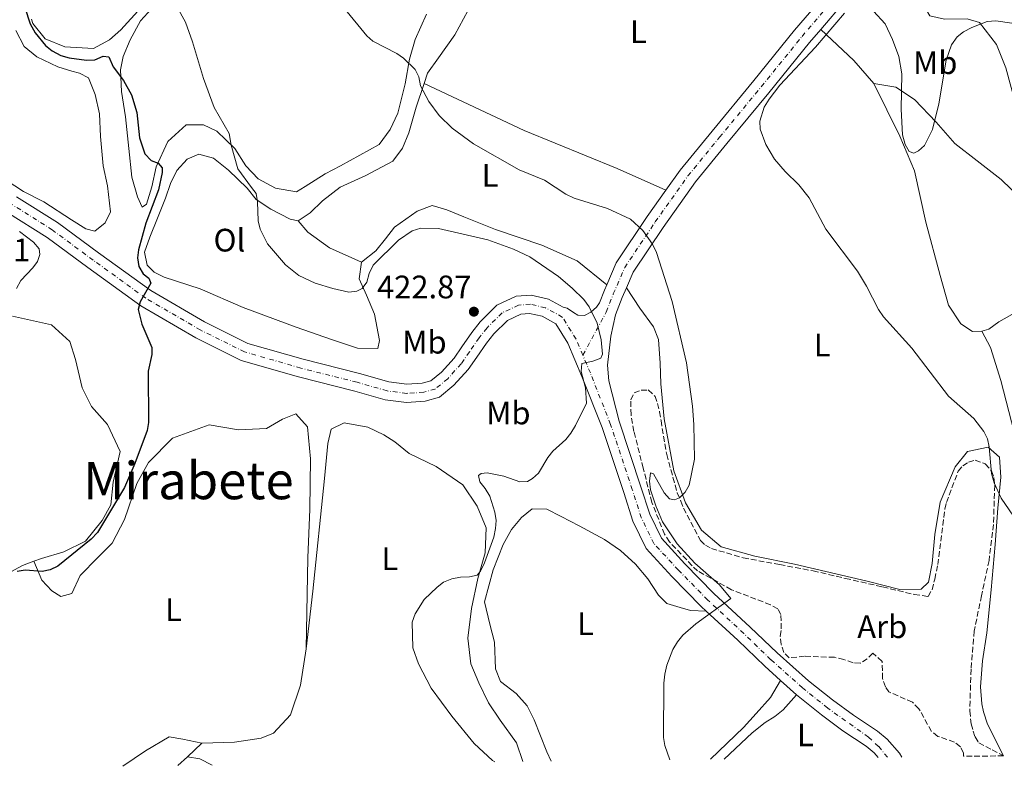
# Model space of a CAD drawing. Units: metres. Extents: x 580347 to 583794, y 4712688 to 4715057.
# Drawn here: x 582827 to 583131, y 4712733 to 4712963 of the extents above; entities that cross this region are included whole.
import ezdxf
from ezdxf.enums import TextEntityAlignment as Align

# ---------------------------------------------------------------- set-up
doc = ezdxf.new("R2010")
doc.units = ezdxf.units.M
doc.header["$MEASUREMENT"] = 0
doc.linetypes.add('DGN Style 3', pattern=[2.435890702152634, 1.739921930109024, -0.6959687720436097])
doc.linetypes.add('DGN Style 4', pattern=[2.7856150101045474, 1.391937544087219, -0.6959687720436097, 0.001739921930109024, -0.6959687720436097])
for name, color, linetype, lineweight in [('Cota de punto acotado terreno', 7, 'Continuous', 0), ('Curva de nivel directora', 30, 'Continuous', 30), ('Curva de nivel intermedia', 30, 'Continuous', 0), ('Eje pista sin pavimentar', 7, 'DGN Style 4', 0), ('Estanque', 4, 'Continuous', 0), ('Etiqueta de uso rústico', 92, 'Continuous', 0), ('Etiqueta de zona arbolada', 92, 'Continuous', 0), ('Línea de cambio de uso (parcela vista)', 92, 'Continuous', 0), ('Línea de pista sin pavimentar', 7, 'Continuous', 0), ('Punto acotado terreno (símbolo)', 7, 'Continuous', 0), ('Texto de Área (paraje) menor', 7, 'Continuous', 0), ('Zona arbolada', 92, 'DGN Style 3', 0)]:
    doc.layers.add(name, color=color, linetype=linetype, lineweight=lineweight)
doc.styles.add('Style-Arial', font='arial.ttf')

# ---------------------------------------------------------------- blocks, each defined once
blk = doc.blocks.new('5PATER')
at = {"layer": 'Estanque', "linetype": 'Continuous', "lineweight": 0}
h = blk.add_hatch(color=51, dxfattribs=at)
edge = h.paths.add_edge_path()
edge.add_ellipse((0, 0), major_axis=(-0.1095731443231308, -0.1110710700762829), ratio=0.9994222409660317, start_angle=0, end_angle=360)

msp = doc.modelspace()

# ---------------------------------------------------------------- linework, layer by layer
at = {"layer": 'Curva de nivel directora', "color": 30, "linetype": 'Continuous', "lineweight": 30, "elevation": 425, "flags": 128}
msp.add_lwpolyline([(582828.6000000002, 4712966.810000001), (582830.240000001, 4712961.760000002), (582831.7499999997, 4712959.020000001), (582834.9599999995, 4712955.050000002), (582837.009999999, 4712953.390000001), (582839.650000001, 4712952.020000001), (582842.2500000005, 4712951.29), (582847.6399999995, 4712950.520000001), (582850.1799999987, 4712950.660000003), (582852.7000000001, 4712951.760000002), (582854.5199999994, 4712951.609999999), (582855.789999999, 4712948.490000002), (582859.0700000002, 4712944.300000003), (582861.4999999999, 4712939.820000002), (582863.1299999993, 4712934.430000001), (582863.9199999983, 4712926.630000001), (582865.6399999994, 4712921.720000001), (582867.5399999993, 4712919.65), (582869.7499999999, 4712918.75), (582870.919999999, 4712917.320000002), (582870.8999999989, 4712915.869999999), (582869.8199999993, 4712910.529999999), (582865.959999999, 4712900.350000001), (582863.5999999987, 4712892.100000001), (582863.2900000003, 4712889.619999999), (582863.7499999985, 4712886.920000001), (582865.0699999996, 4712884.720000002), (582866.86, 4712883.4), (582867.440000001, 4712881.770000001), (582864.190000001, 4712876.08), (582863.5499999997, 4712873.65), (582864.6499999992, 4712869.130000001), (582867.7899999997, 4712862.020000001), (582867.7899999997, 4712859.84), (582866.6099999995, 4712854.730000002), (582866.7500000005, 4712838.830000001), (582866.3099999999, 4712836.37), (582862.5300000003, 4712826.260000001), (582859.3299999996, 4712818.779999999), (582851.0399999992, 4712804.980000001), (582849.0599999989, 4712802.910000003), (582838.7799999992, 4712794.580000001), (582836.4399999991, 4712793.440000001), (582833.9800000003, 4712792.970000002), (582828.6699999997, 4712793.380000001), (582826.2099999986, 4712792.970000002)], dxfattribs=at)
at = {"layer": 'Curva de nivel intermedia', "color": 30, "linetype": 'Continuous', "lineweight": 0, "flags": 128}
for points, elevation in [([(582973.5200000005, 4712734.260000001), (582972.87, 4712734.699999998), (582967.2400000019, 4712739.909999998), (582960.2800000014, 4712748.4), (582953.9, 4712756.99), (582950.0599999999, 4712764.5), (582948.2400000006, 4712769.369999998), (582948.0800000018, 4712777.319999998), (582948.9400000002, 4712779.920000001), (582951.79, 4712784.330000001), (582955.7700000008, 4712788.15), (582957.7699999991, 4712789.639999999), (582960.3100000005, 4712790.73), (582962.9300000002, 4712791.239999999), (582965.7100000007, 4712791.249999999), (582968.1300000014, 4712791.850000001), (582969.1700000007, 4712793.05), (582970.3900000012, 4712795.609999999), (582973.2300000021, 4712803.569999998), (582973.810000001, 4712806.170000001), (582973.9500000018, 4712808.679999999), (582973.5800000008, 4712811.210000001), (582972.0000000005, 4712816.140000001), (582970.6200000015, 4712818.509999999), (582968.9400000006, 4712820.609999999), (582968.4900000013, 4712822.560000001), (582969.3000000004, 4712823.17), (582971.1600000003, 4712823.380000002), (582976.3300000001, 4712822.34), (582981.2499999997, 4712820.539999999), (582983.6100000001, 4712820.63), (582985.1800000013, 4712821.570000002), (582987.0400000011, 4712823.25), (582989.8700000008, 4712828.119999998), (582991.430000001, 4712830.069999999), (582995.4400000009, 4712833.59), (582996.980000001, 4712835.55), (582998.4900000019, 4712837.92), (583001.8899999993, 4712844.84), (583001.4900000015, 4712849.54), (583000.2000000018, 4712854.58), (583000.4100000019, 4712857.07), (583003.7699999991, 4712857.779999998), (583006.2500000002, 4712858.74), (583006.770000001, 4712859.890000001), (583006.3200000017, 4712864.33), (583005.1000000013, 4712869.520000001), (583002.6900000018, 4712874.489999999), (583000.9900000008, 4712876.76), (582997.3699999999, 4712880.32), (582993.1699999999, 4712883.83), (582984.3800000012, 4712889.920000001), (582979.2900000017, 4712892.319999999), (582971.3700000002, 4712895.16), (582956.2200000001, 4712898.649999999), (582950.7599999995, 4712898.74), (582948.0199999993, 4712897.929999999), (582943.8399999995, 4712895.109999998), (582936.030000002, 4712887.31), (582934.8000000004, 4712884.84), (582934.0600000005, 4712882.109999998), (582932.6900000004, 4712880.180000001), (582931.0300000019, 4712879.33), (582928.5399999997, 4712879.04), (582923.5599999997, 4712880.140000001), (582918.1200000015, 4712881.809999999), (582913.1200000015, 4712884.149999999), (582909.030000001, 4712887.48), (582903.3899999994, 4712893.949999998), (582901.180000001, 4712898.42), (582900.5300000006, 4712901.060000001), (582900.3600000007, 4712906.84), (582899.9000000003, 4712909.460000001), (582898.5500000003, 4712911.34), (582894.3400000014, 4712917.039999999), (582892.2200000002, 4712924.38), (582891.5700000019, 4712927.9), (582887.000000001, 4712935.999999999), (582883.6700000007, 4712944.850000001), (582880.3100000012, 4712956.189999999), (582878.1900000023, 4712962.230000001), (582875.500000001, 4712967.119999999)], 420.0000000000001), ([(583027.5100000012, 4712734.899999999), (583026.0400000005, 4712739.289999999), (583025.550000001, 4712741.739999999), (583025.6500000015, 4712758.57), (583025.9700000011, 4712761.34), (583026.6100000005, 4712764.029999998), (583028.4500000001, 4712768.890000001), (583029.8700000016, 4712771.279999999), (583031.5400000013, 4712773.310000001), (583035.54, 4712776.779999998), (583046.4000000008, 4712784.579999999), (583042.8800000004, 4712788.79), (583035.2899999997, 4712795.470000001), (583029.8499999993, 4712801.460000001), (583025.2900000017, 4712808.260000001), (583023.2100000008, 4712813.220000001), (583021.5900000002, 4712818.140000001), (583021.2800000019, 4712820.82), (583021.5600000012, 4712823.319999998), (583022.4700000009, 4712823.06), (583025.7800000012, 4712817.21), (583027.4199999997, 4712815.33), (583028.990000001, 4712815.04), (583030.4800000018, 4712815.65), (583032.3100000002, 4712817.349999999), (583033.4800000014, 4712819.57), (583035.1500000011, 4712827.57), (583035.0000000013, 4712838.23), (583034.5300000019, 4712843.9), (583032.67, 4712857.220000001), (583028.2700000012, 4712876.160000001), (583023.4500000001, 4712891.289999999), (583022.2300000017, 4712893.850000001), (583019.25, 4712898.029999999), (583015.3899999999, 4712901.55), (583008.32, 4712904.779999998), (582998.0500000016, 4712908.019999999), (582995.49, 4712909.239999999), (582988.8899999995, 4712913.569999998), (582981.0300000006, 4712916.720000001), (582966.9400000002, 4712924.710000001), (582960.390000001, 4712929.57), (582956.3499999997, 4712933.489999998), (582953.1600000003, 4712937.800000001), (582950.6700000003, 4712942.609999998), (582950.1300000015, 4712945.38), (582948.9600000003, 4712947.630000001), (582945.4100000008, 4712951.199999998), (582943.3400000011, 4712952.600000001), (582935.9300000013, 4712956.41), (582934.0700000017, 4712958.08), (582927.0599999999, 4712966.529999999)], 415), ([(583081.4400000017, 4712964.989999999), (583072.5099999999, 4712954.509999998), (583061.4900000005, 4712942.84), (583058.16, 4712938.569999999), (583056.610000001, 4712936.090000001), (583055.3000000012, 4712931.789999999), (583055.4000000019, 4712929.32), (583057.1900000023, 4712924.579999999), (583059.8200000008, 4712920.06), (583063.14, 4712916.230000001), (583067.2900000007, 4712912.149999999), (583070.5300000019, 4712908.090000001), (583075.6200000013, 4712898.499999999), (583085.4500000017, 4712885.54), (583088.2400000012, 4712880.859999999), (583091.8900000012, 4712873.659999999), (583093.4300000012, 4712871.46), (583102.1999999998, 4712861.789999999), (583113.5099999999, 4712846.939999998), (583121.3399999996, 4712840.060000001), (583124.3799999995, 4712836.079999999), (583125.5100000005, 4712833.829999999), (583126.0400000003, 4712831.390000001), (583126.8099999991, 4712823.100000001), (583127.5800000003, 4712820.310000001), (583129.7900000009, 4712815.519999998), (583136.0499999993, 4712806.449999998)], 410.0000000000001), ([(583137.9600000004, 4712961.189999999), (583128.0800000011, 4712962.710000002), (583125.4700000003, 4712962.42), (583120.6800000003, 4712960.609999998), (583118.120000001, 4712959.300000001), (583116.1800000009, 4712957.720000001), (583114.4400000019, 4712955.289999999), (583112.7499999999, 4712950.539999999), (583110.5500000004, 4712937.069999999), (583108.6000000014, 4712929.17), (583106.0900000012, 4712924.269999999), (583104.2000000003, 4712922.63), (583102.8500000002, 4712921.929999999), (583101.3400000016, 4712922.369999998), (583100.0899999999, 4712924.519999999), (583099.3299999998, 4712927.519999999), (583098.9200000009, 4712935.489999999), (583099.1100000008, 4712946.29), (583098.1699999998, 4712951.679999999), (583096.2699999999, 4712956.909999999), (583093.9299999997, 4712961.720000002), (583090.3300000011, 4712965.619999999)], 410.0000000000001), ([(582826.9500000007, 4712897.769999999), (582831.3099999992, 4712894.440000001), (582832.9800000011, 4712892.429999999), (582833.2000000002, 4712890.609999999), (582832.5099999995, 4712888.51), (582831.0299999999, 4712886.499999999), (582827.3200000017, 4712882.59), (582826.0499999999, 4712880.159999999)], 430)]:
    msp.add_lwpolyline(points, dxfattribs=dict(at, elevation=elevation))
at = {"layer": 'Eje pista sin pavimentar', "color": 7, "linetype": 'DGN Style 4', "lineweight": 0}
for points in [[(583000.7199999981, 4712859.62, 420.5299999999989), (583007.9299999988, 4712872.859999999, 420.550000000003), (583010.1099999981, 4712878.480000001, 419.4900000000052), (583013.6199999996, 4712886.630000001, 418.1900000000023), (583023.0499999998, 4712900.689999999, 416.2200000000013), (583033.1200000015, 4712914.86, 413.4199999999984), (583042.8700000015, 4712926.77, 412.2899999999936), (583055.7699999984, 4712942.369999999, 412.479999999996), (583068.329999998, 4712957.87, 412.7599999999949), (583079.4099999999, 4712970.810000001, 412.5800000000019)], [(583000.7199999981, 4712859.62, 420.5299999999989), (582998.6099999981, 4712864.600000001, 421.3899999999995), (582994.3799999993, 4712871.350000001, 422.4400000000024), (582989.1499999989, 4712874.25, 423.199999999997), (582984.5199999998, 4712875.32, 423.8600000000006), (582980.8699999999, 4712875.060000001, 423.9499999999971), (582975.8200000004, 4712872.670000002, 424.050000000003), (582971.149999999, 4712868.040000003, 424.1399999999995), (582968.7199999993, 4712864.940000001, 424.3300000000018), (582965.7100000007, 4712860.61, 424.050000000003), (582963.1900000017, 4712856.990000002, 423.6699999999983), (582959.0199999987, 4712852.36, 423.1100000000006), (582955.1700000018, 4712849.180000001, 422.8300000000018), (582951.6200000001, 4712848.200000001, 422.7400000000052), (582946.3899999998, 4712847.840000001, 422.7400000000052), (582940.329999998, 4712848.600000001, 422.7400000000052), (582931.0599999987, 4712851.27, 422.7400000000052), (582913.6999999981, 4712855.630000001, 423.1100000000006), (582896.3599999998, 4712860.640000002, 423.8600000000006), (582882.6999999983, 4712867.390000002, 424.5099999999948), (582865.8899999998, 4712877.190000001, 426.0099999999948), (582849.6900000013, 4712888.880000001, 428.2500000000001), (582837.0599999982, 4712898.220000002, 429.9400000000023), (582824.5700000002, 4712906.100000001, 430.6799999999931)], [(583094.6700000018, 4712735.690000001, 416.7599999999947), (583091.9600000004, 4712739.01, 416.8300000000017), (583088.7799999998, 4712741.910000001, 416.7700000000041), (583076.2399999984, 4712750.840000001, 416.6600000000036), (583068.4699999987, 4712757.100000001, 416.3800000000048), (583058.7199999989, 4712765.760000001, 416.4700000000012), (583050.4100000006, 4712773.78, 416.7500000000001), (583039.199999999, 4712784.189999999, 417.3099999999977), (583030.1700000011, 4712793.37, 417.5000000000001), (583022.6200000007, 4712801.580000003, 417.5899999999966), (583018.7299999992, 4712809.540000001, 418.0599999999978), (583015.9699999989, 4712818.170000001, 418.3399999999966), (583009.2699999999, 4712838.290000002, 420.1199999999953), (583003.0399999983, 4712854.130000001, 420.5899999999965), (583000.7199999981, 4712859.62, 420.5299999999989)]]:
    msp.add_polyline3d(points, dxfattribs=at)
at = {"layer": 'Línea de cambio de uso (parcela vista)', "color": 92, "linetype": 'Continuous', "lineweight": 0, "extrusion": (0.517101737785911, 0.4360008382886393, 0.7365521446512765), "elevation": 2356667.110276853, "flags": 128}
msp.add_lwpolyline([(3227240.276285833, -2565710.419484704), (3227249.690405622, -2565710.256854414), (3227263.605186606, -2565707.965245779)], dxfattribs=at)
at = {"layer": 'Línea de cambio de uso (parcela vista)', "color": 92, "linetype": 'Continuous', "lineweight": 0, "extrusion": (0.06498648746753004, 0.06203925448436489, 0.9959557657595325), "elevation": 330675.4320831668, "flags": 128}
msp.add_lwpolyline([(3006321.695165112, -3660916.633313585), (3006321.695165112, -3660922.754971858)], dxfattribs=at)
at = {"layer": 'Línea de cambio de uso (parcela vista)', "color": 92, "linetype": 'Continuous', "lineweight": 0, "extrusion": (-0.04166535695525576, -0.03743051739820987, 0.9984302451333761), "elevation": -200263.3785617783, "flags": 128}
msp.add_lwpolyline([(-3116272.779578833, 3577476.223989197), (-3116272.779578833, 3577480.330447525)], dxfattribs=at)
at = {"layer": 'Línea de cambio de uso (parcela vista)', "color": 92, "linetype": 'Continuous', "lineweight": 0, "extrusion": (0.2024172038409497, 0.2216103416229766, 0.9538952416670077), "elevation": 1162779.461133306, "flags": 128}
msp.add_lwpolyline([(2747942.745099445, -3694100.914525447), (2747939.5144639, -3694103.113501111), (2747935.395525763, -3694104.246306756)], dxfattribs=at)
at = {"layer": 'Línea de cambio de uso (parcela vista)', "color": 92, "linetype": 'Continuous', "lineweight": 0}
for points in [[(583097.2699999996, 4712986.800000001, 413.0099999999948), (583101.3600000005, 4712979.32, 412.6900000000023), (583104.6200000001, 4712971.680000001, 412.4700000000012), (583106.3600000005, 4712966.480000001, 412.4700000000012), (583107.7300000004, 4712964.189999999, 412.3600000000006), (583112.2699999996, 4712963.140000001, 411.9199999999983), (583119.2599999999, 4712963.32, 411.8099999999977), (583123.0800000001, 4712962.109999999, 411.3699999999953), (583128.3499999996, 4712955.4, 411.2599999999948), (583131.1600000003, 4712948.189999999, 410.929999999993), (583135.5099999999, 4712932.279999999, 410.820000000007), (583138.0499999998, 4712924.480000001, 410.1600000000035), (583140.3200000003, 4712915.65, 410.1600000000035), (583142.54, 4712908.710000001, 409.9400000000023), (583144.1500000004, 4712902.779999999, 409.5), (583143.7400000002, 4712901.75, 409.7200000000012), (583138.8499999996, 4712904.980000001, 409.7200000000012), (583129.7300000004, 4712913.77, 410.4900000000052), (583122.2999999998, 4712919.550000001, 410.4900000000052), (583115.4500000002, 4712924.91, 410.929999999993), (583109.75, 4712931.460000001, 411.1499999999942), (583103.0099999999, 4712938.42, 411.4799999999959), (583097.2300000004, 4712942.199999999, 411.4799999999959), (583090.5, 4712943.34, 411.0399999999936)], [(582951.7300000004, 4712943.390000001, 416.5399999999936), (582952.7800000003, 4712946.49, 416.5399999999936), (582956.1500000004, 4712951.230000001, 416.320000000007), (582961.2100000001, 4712958.350000001, 416.2100000000065), (582965.25, 4712965.74, 415.8800000000047), (582969.1600000003, 4712971.949999999, 415.3300000000018), (582974.2800000003, 4712977.029999999, 415)], [(582864.4600000001, 4712966.789999999, 422.2599999999948), (582858.2300000004, 4712959.939999999, 423.6900000000023), (582854.6699999999, 4712956.789999999, 424.679999999993), (582849.79, 4712954.189999999, 426), (582840.8899999997, 4712954.689999999, 426.2200000000012), (582834.8600000005, 4712957.16, 426.7700000000041), (582831.0999999996, 4712961.859999999, 427.320000000007), (582830.6799999997, 4712963.189999999, 427.2599999999948)], [(582952.4600000001, 4712964.680000001, 415.6600000000035), (582949.0199999996, 4712956.880000001, 415.9900000000052), (582947.2800000003, 4712950.859999999, 415.9900000000052), (582945.8799999999, 4712943.25, 416.320000000007), (582943.6299999999, 4712934.17, 416.6499999999942), (582941.2800000003, 4712929.16, 416.6499999999942), (582937.9100000003, 4712924.560000001, 417.1999999999971), (582925.9900000002, 4712917.99, 418.0800000000018), (582921.25, 4712915.539999999, 419.070000000007), (582915.0899999999, 4712911.600000001, 420.7200000000012), (582912.3700000001, 4712909.930000001, 420.7200000000012), (582905.9299999997, 4712911.07, 420.8300000000018), (582900.6100000005, 4712913.99, 420.8300000000018), (582896.7300000004, 4712917.970000001, 421.1600000000035), (582893.3899999997, 4712923.27, 421.3800000000047), (582887.8600000005, 4712928.66, 422.4799999999959), (582883.7400000002, 4712930.600000001, 423.0299999999989), (582878.3499999996, 4712930.600000001, 424.570000000007), (582872.6500000004, 4712925.51, 426), (582869.0700000003, 4712917.699999999, 426.6600000000035), (582867.7699999996, 4712911.550000001, 427.2100000000065), (582866.1600000003, 4712906.119999999, 427.320000000007), (582864.7300000004, 4712905.210000001, 427.8699999999953), (582863.3399999999, 4712908.380000001, 427.9799999999959), (582861.5800000001, 4712914.449999999, 427.9799999999959), (582860.6299999999, 4712923.310000001, 427.9799999999959), (582859.6500000004, 4712933.039999999, 427.6499999999942), (582858.4299999997, 4712940.869999999, 427.320000000007), (582858.1100000005, 4712947.560000001, 426.5500000000029), (582858.8799999999, 4712951.66, 425.2299999999959), (582861.0800000001, 4712956.810000001, 424.2400000000052), (582864.2699999996, 4712962.710000001, 423.4700000000012), (582868.8099999996, 4712967.630000001, 422.5899999999965)], [(582825.7699999996, 4712959.689999999, 429.4100000000035), (582828.3700000001, 4712954.800000001, 429.5200000000041), (582832.2400000002, 4712951.550000001, 429.8500000000058), (582838.7199999997, 4712948.52, 429.8500000000058), (582843.1200000001, 4712947.17, 430.070000000007), (582845.4699999997, 4712946.51, 430.070000000007), (582848.2699999996, 4712945.119999999, 430.070000000007), (582850.2999999998, 4712939.930000001, 429.9600000000065), (582851.6200000001, 4712934, 429.9600000000065), (582851.9400000004, 4712927.02, 430.179999999993), (582852.75, 4712918.01, 430.5099999999948), (582854.0800000001, 4712911.779999999, 430.3999999999942), (582855.0099999999, 4712903.800000001, 430.3999999999942), (582853.3499999996, 4712900.41, 430.3999999999942), (582850.2100000001, 4712897.850000001, 430.3999999999942)], [(582912.8799999999, 4712901.060000001, 421.2700000000041), (582916.6100000005, 4712903.480000001, 420.6100000000006), (582920.4400000004, 4712907.220000001, 420.1699999999983), (582925.8700000001, 4712911.439999999, 419.8399999999965), (582933.79, 4712914.99, 419.5099999999948), (582942.1200000001, 4712919.42, 418.8500000000058), (582945.0700000003, 4712923.430000001, 417.8600000000006), (582946.9900000002, 4712928.140000001, 416.9799999999959), (582949.2599999999, 4712936.060000001, 416.5399999999936), (582951.7300000004, 4712943.390000001, 416.5399999999936)], [(582951.7300000004, 4712943.390000001, 416.5399999999936), (582982.6399999997, 4712928.91, 415), (583011.3399999999, 4712917.119999999, 415.1100000000006), (583026.3499999996, 4712910.480000001, 414.6300000000047)], [(583123.8099999996, 4712867, 410.2700000000041), (583120.9000000004, 4712866.92, 410.3800000000047), (583117.3399999999, 4712869.300000001, 410.929999999993), (583113.5499999998, 4712875.029999999, 410.929999999993), (583110.9800000004, 4712884.140000001, 410.929999999993), (583106.4699999997, 4712900.630000001, 410.929999999993), (583103, 4712916.42, 410.820000000007), (583098.5, 4712927.09, 410.7100000000065), (583090.5, 4712943.34, 411.0399999999936)], [(582932.4299999997, 4712888.310000001, 420.1699999999983), (582931.6900000004, 4712883.189999999, 420.9400000000023), (582934, 4712878.16, 421.6000000000058), (582936.4800000004, 4712872.25, 422.2599999999948), (582938, 4712864.140000001, 422.5899999999965), (582937.4800000004, 4712861.65, 422.6999999999971), (582931.2199999997, 4712861.779999999, 422.6999999999971), (582923.1399999997, 4712864.480000001, 422.6999999999971), (582912.2699999996, 4712868.279999999, 422.6999999999971), (582895.9500000002, 4712874.27, 423.8000000000029), (582882.7000000002, 4712880.039999999, 425.1199999999953), (582871.54, 4712883.689999999, 426), (582868.4400000004, 4712885.210000001, 426.1100000000006), (582866.3499999996, 4712887.34, 426.3300000000018), (582865.5199999996, 4712891.4, 426.3300000000018), (582867.1500000004, 4712895.949999999, 426.4400000000023), (582869.4699999997, 4712901.84, 426.3300000000018), (582871.9400000004, 4712908.02, 425.8899999999995), (582873.5700000003, 4712912.57, 425.5599999999977), (582875.5, 4712916.550000001, 424.8999999999942), (582878.6200000001, 4712919.980000001, 424.3500000000058), (582882.2199999997, 4712921.529999999, 423.3600000000006), (582886.7599999999, 4712920.34, 422.9199999999983), (582891.3700000001, 4712916.67, 422.1499999999942), (582897.1900000004, 4712911.140000001, 421.820000000007), (582899.9000000004, 4712907.57, 421.3800000000047), (582904.4900000002, 4712904.630000001, 421.4900000000052), (582910.4000000004, 4712901.58, 421.2700000000041), (582912.8799999999, 4712901.060000001, 421.2700000000041)], [(582850.2100000001, 4712897.850000001, 430.3999999999942), (582847.4299999997, 4712898.51, 430.5099999999948), (582842.9900000002, 4712901.310000001, 430.5099999999948), (582834.4000000004, 4712906.91, 430.6199999999953), (582828.2000000002, 4712910.100000001, 430.8399999999965), (582820.0599999996, 4712915.279999999, 431.3899999999995)], [(583008.0800000001, 4712881.289999999, 419.2299999999959), (582998.9600000001, 4712888.699999999, 418.7400000000052), (582988.0599999996, 4712893.52, 418.7400000000052), (582973.8099999996, 4712898.4, 418.6300000000047), (582963.9600000001, 4712902.220000001, 419.070000000007), (582958.8099999996, 4712904.42, 419.070000000007), (582954.2599999999, 4712905.76, 418.7400000000052), (582949.6500000004, 4712904.039999999, 419.070000000007), (582942.6399999997, 4712899.050000001, 419.3999999999942), (582939.8200000003, 4712895.49, 419.7299999999959), (582936.8600000005, 4712891.77, 420.1699999999983), (582932.4299999997, 4712888.310000001, 420.1699999999983)], [(582912.8799999999, 4712901.060000001, 421.2700000000041), (582915.8899999997, 4712897.49, 421.1600000000035), (582922.5599999996, 4712892.710000001, 420.9400000000023), (582932.4299999997, 4712888.310000001, 420.1699999999983)], [(583200.29, 4712839.560000001, 407.7400000000052), (583189.1399999997, 4712853.699999999, 407.9600000000065), (583179.4400000004, 4712868.16, 408.6199999999953), (583171.7599999999, 4712877.720000001, 408.8399999999965), (583165.7999999998, 4712882.66, 408.5099999999948), (583164.4699999997, 4712883.350000001, 408.5099999999948), (583157.9699999997, 4712881.439999999, 408.5099999999948), (583146.4199999999, 4712877.199999999, 409.1699999999983), (583134.7300000004, 4712873.109999999, 409.5), (583128.9800000004, 4712869.9, 409.8300000000018), (583125.9800000004, 4712867.630000001, 410.2700000000041), (583123.8099999996, 4712867, 410.2700000000041)], [(583130.5, 4712736.119999999, 414.4400000000023), (583125.5, 4712745.92, 414.6600000000035), (583124.2699999996, 4712749.640000001, 414.6000000000058), (583123.7699999996, 4712752.109999999, 414.2700000000041), (583123.3399999999, 4712757.34, 414.1600000000035), (583124, 4712765.369999999, 413.5), (583125.3799999999, 4712774, 412.7299999999959), (583126.6399999997, 4712787.289999999, 412.070000000007), (583127.8700000001, 4712801.310000001, 411.6300000000047), (583128.75, 4712812.41, 411.6300000000047), (583129.6600000003, 4712822.050000001, 411.5200000000041), (583129.2100000001, 4712828.15, 411.5200000000041), (583125.7800000003, 4712831.27, 411.6300000000047), (583119.4000000004, 4712829.939999999, 412.5099999999948), (583115.5899999999, 4712825.180000001, 412.6199999999953), (583110.9299999997, 4712814.27, 413.8300000000018), (583109.29, 4712804.32, 414.7100000000065), (583108.5, 4712795.42, 415.0399999999936), (583107.3399999999, 4712789.699999999, 414.7100000000065), (583105.0700000003, 4712787.460000001, 414.820000000007), (583098.5199999996, 4712787.430000001, 414.929999999993), (583088.4000000004, 4712789.939999999, 414.929999999993), (583065.9699999997, 4712795.180000001, 415.0399999999936), (583053.8099999996, 4712797.630000001, 415.8099999999977), (583043.3899999997, 4712800.560000001, 416.25), (583037.29, 4712805.65, 416.25), (583032.4000000004, 4712814.119999999, 416.3600000000006), (583028.7999999998, 4712823.930000001, 416.4700000000012), (583025.7599999999, 4712840.02, 416.6900000000023), (583024.75, 4712850.77, 417.2400000000052), (583024.5800000001, 4712857.180000001, 417.3500000000058), (583024.0999999996, 4712864.449999999, 417.7899999999936), (583022.54, 4712868.350000001, 418.2299999999959), (583018.3099999996, 4712874.060000001, 418.8899999999995), (583014.1799999997, 4712880.4, 418.9900000000052)], [(582831.3899999997, 4712796.109999999, 426.2799999999989), (582833.6900000004, 4712796.970000001, 426.2799999999989), (582840.6100000005, 4712798.980000001, 426.1499999999942), (582847.3099999996, 4712802.27, 426.1499999999942), (582852.4699999997, 4712808.640000001, 426.1499999999942), (582855.0899999999, 4712813.480000001, 426.1499999999942), (582855.8300000001, 4712820.470000001, 426.5599999999977), (582857.9800000004, 4712829.880000001, 427.3800000000047), (582854.0899999999, 4712838.220000001, 427.8000000000029), (582849.1799999997, 4712843.779999999, 428.7599999999948), (582846.2800000003, 4712849.58, 429.1699999999983), (582844.2199999997, 4712858.33, 429.3099999999977), (582842.4299999997, 4712863.789999999, 429.4499999999971), (582836.79, 4712868.960000001, 429.5800000000018), (582824.7999999998, 4712871.59, 430)], [(583123.8099999996, 4712867, 410.2700000000041), (583126.4199999999, 4712861.960000001, 410.2700000000041), (583129.5999999996, 4712851.850000001, 410.3800000000047), (583133.7999999998, 4712835.930000001, 410.4900000000052), (583136.3099999996, 4712823.76, 410.929999999993), (583139.5499999998, 4712811.17, 410.929999999993), (583142.6399999997, 4712799.01, 410.929999999993), (583148.9800000004, 4712784.9, 410.929999999993), (583154.4500000002, 4712776.01, 410.820000000007), (583159.4400000004, 4712769, 410.1600000000035), (583163.75, 4712765.77, 409.9400000000023), (583168.6100000005, 4712763.850000001, 409.5), (583177.0899999999, 4712762.91, 408.7299999999959), (583182.7800000003, 4712762.619999999, 408.2899999999936), (583189.04, 4712762.640000001, 407.7400000000052), (583197.9199999999, 4712763.02, 406.3099999999977)], [(582831.3899999997, 4712796.109999999, 426.2799999999989), (582833.8499999996, 4712790.25, 427.2200000000012), (582836.9000000004, 4712786.960000001, 426.6300000000047), (582839.7199999997, 4712785.25, 426.179999999993), (582843.0599999996, 4712786.130000001, 426.0399999999936), (582845.6900000004, 4712791.74, 425.5899999999965), (582851.0999999996, 4712797.230000001, 425.5899999999965), (582855.54, 4712801.699999999, 425.5899999999965), (582859.3099999996, 4712808.930000001, 425.5899999999965), (582863.1799999997, 4712820.109999999, 425.1399999999995), (582866.7800000003, 4712826.539999999, 425.1399999999995), (582874.1100000005, 4712834.060000001, 425.1399999999995), (582885.4900000002, 4712838.109999999, 424.5500000000029), (582894.4500000002, 4712836.560000001, 424.3999999999942), (582903.1500000004, 4712836.980000001, 423.8099999999977), (582908.0199999996, 4712839.880000001, 423.6600000000035), (582912.1399999997, 4712841.57, 423.2100000000065), (582915.8099999996, 4712837.5, 423.2100000000065), (582916.6600000003, 4712827.619999999, 423.070000000007), (582916.4600000001, 4712812.17, 422.4700000000012), (582915.8499999996, 4712797.109999999, 422.6199999999953), (582915.3799999999, 4712769.15, 422.5099999999948)], [(582982.2400000002, 4712734.359999999, 421.0500000000029), (582980.2400000002, 4712740.109999999, 420.9700000000012), (582975.25, 4712747.109999999, 420.9700000000012), (582971.6100000005, 4712752.41, 420.9700000000012), (582968.6799999997, 4712758.600000001, 421.1900000000023), (582966.2000000002, 4712764.51, 421.0800000000018), (582965.2599999999, 4712772.350000001, 420.9700000000012), (582966.3300000001, 4712781.550000001, 421.1900000000023), (582968.2800000003, 4712790.779999999, 421.4100000000035), (582970.5499999998, 4712798.710000001, 421.5200000000041), (582970.9299999997, 4712806.439999999, 421.8500000000058), (582968.1299999999, 4712813.07, 421.8500000000058), (582963.7400000002, 4712819.66, 421.8500000000058), (582955.4299999997, 4712825.27, 421.8500000000058), (582947.1699999999, 4712829.279999999, 421.8500000000058), (582942.7000000002, 4712832.949999999, 421.8500000000058), (582939.2999999998, 4712835.039999999, 421.9600000000065), (582934.4299999997, 4712837.390000001, 421.9600000000065), (582927.1100000005, 4712838.800000001, 422.6199999999953), (582923.0800000001, 4712836.810000001, 422.6199999999953), (582922.0300000003, 4712832.41, 422.5099999999948), (582921, 4712821.600000001, 422.5099999999948), (582917.3899999997, 4712786.83, 422.7299999999959), (582915.3799999999, 4712769.15, 422.5099999999948)], [(582990.9000000004, 4712734.470000001, 418.429999999993), (582989.6200000001, 4712737.380000001, 418.4600000000065), (582985.7199999997, 4712747.189999999, 418.4600000000065), (582983.5700000003, 4712751.5, 418.570000000007), (582980.1200000001, 4712755.350000001, 418.7899999999936), (582975.3600000005, 4712759.01, 418.7899999999936), (582973.8099999996, 4712762.9, 418.8999999999942), (582973.4400000004, 4712771.199999999, 418.8999999999942), (582971.9900000002, 4712776.689999999, 419.0099999999948), (582970.3499999996, 4712783.640000001, 419.1199999999953), (582973.0099999999, 4712793.470000001, 419.4499999999971), (582976.1500000004, 4712801.279999999, 419.8899999999995), (582978.6600000003, 4712805.859999999, 419.8899999999995), (582981.7599999999, 4712809.58, 420.1100000000006), (582985.04, 4712812.289999999, 420.1100000000006), (582989.5599999996, 4712812.119999999, 419.7799999999989), (582993.9900000002, 4712809.9, 419.5599999999977), (582999.6100000005, 4712806.99, 419.2299999999959), (583007.4400000004, 4712802.82, 418.8999999999942), (583012.3300000001, 4712799.460000001, 418.4600000000065), (583016.9600000001, 4712795.210000001, 417.9100000000035), (583020.7199999997, 4712790.640000001, 417.5800000000018), (583024.0599999996, 4712785.630000001, 417.5800000000018), (583026.5999999996, 4712783.07, 417.5800000000018), (583030.7100000001, 4712781.869999999, 417.25), (583033.9400000004, 4712780.930000001, 417.25), (583038.7999999998, 4712780.74, 417.2400000000052)], [(582800.5499999998, 4712772.82, 426.1499999999942), (582805.3399999999, 4712779.180000001, 426.0099999999948), (582811.0599999996, 4712784.83, 426.1499999999942), (582818.0999999996, 4712789.600000001, 426.2799999999989), (582827.8700000001, 4712794.800000001, 426.2799999999989), (582831.3899999997, 4712796.109999999, 426.2799999999989)], [(582915.3799999999, 4712769.15, 422.5099999999948), (582913.6299999999, 4712757.890000001, 422.3999999999942), (582910.5199999996, 4712748.77, 422.2899999999936), (582905.2800000003, 4712743.100000001, 422.2899999999936), (582901.5300000003, 4712741.550000001, 422.2899999999936), (582893.2599999999, 4712740.310000001, 422.3999999999942), (582883.2100000001, 4712740.050000001, 422.7299999999959)], [(583061.6799999997, 4712759.380000001, 416.429999999993), (583058.5700000003, 4712754.060000001, 416.2400000000052), (583054.1900000004, 4712749.140000001, 416.0200000000041), (583050.2199999997, 4712744.810000001, 416.0200000000041), (583040.0599999996, 4712735.050000001, 416.2200000000012)], [(583044.3399999999, 4712735.100000001, 415.8899999999995), (583052.9500000002, 4712743.24, 415.9700000000012), (583056.9500000002, 4712746.41, 416.0800000000018), (583059.9600000001, 4712748.230000001, 416.1900000000023), (583062.5300000003, 4712750.34, 416.1900000000023), (583066.6500000004, 4712754.960000001, 416.3899999999995)], [(582883.2100000001, 4712740.050000001, 422.7299999999959), (582877.3499999996, 4712741.210000001, 423.1699999999983), (582873.1100000005, 4712741.970000001, 424.2700000000041), (582865.79, 4712737.699999999, 424.1600000000035), (582858.79, 4712732.9, 424.0099999999948)]]:
    msp.add_polyline3d(points, dxfattribs=at)
at = {"layer": 'Línea de pista sin pavimentar', "color": 7, "linetype": 'Continuous', "lineweight": 0, "extrusion": (0.005617272720823673, -0.004995642942291029, 0.9999717445002), "elevation": -19851.62843222903, "flags": 128}
msp.add_lwpolyline([(583055.1117781699, 4712714.595028759), (583050.1415757176, 4712719.015083914)], dxfattribs=at)
at = {"layer": 'Línea de pista sin pavimentar', "color": 7, "linetype": 'Continuous', "lineweight": 0}
for points in [[(583074.0799999969, 4712960.010000002, 412.6999999999973), (583081.6200000005, 4712968.810000001, 412.5800000000019), (583091.1000000021, 4712978.660000003, 412.5800000000019), (583096.3700000005, 4712984.59, 412.7599999999949), (583097.269999999, 4712986.800000003, 413.0200000000042)], [(583026.3500000011, 4712910.480000002, 414.6300000000047), (583030.75, 4712916.66, 413.4199999999984), (583040.5599999981, 4712928.660000001, 412.2899999999936), (583053.4599999995, 4712944.26, 412.479999999996), (583066.0399999992, 4712959.77, 412.7599999999949), (583077.2100000004, 4712972.820000002, 412.5800000000019), (583085.510000002, 4712981.449999999, 412.5800000000019)], [(583014.1799999984, 4712880.400000001, 418.9900000000054), (583016.239999997, 4712885.2, 418.1900000000023), (583025.4999999995, 4712898.990000002, 416.2200000000013), (583035.4899999986, 4712913.050000003, 413.4199999999984), (583045.1700000014, 4712924.880000001, 412.2899999999936), (583058.0700000006, 4712940.480000001, 412.479999999996), (583070.61, 4712955.960000001, 412.7599999999949), (583074.0799999969, 4712960.010000002, 412.6999999999973)], [(583008.0799999986, 4712881.290000001, 419.229999999996), (583010.9899999988, 4712888.060000001, 418.1900000000023), (583020.6000000001, 4712902.380000002, 416.2200000000013), (583026.3500000011, 4712910.480000002, 414.6300000000047)], [(583008.0799999986, 4712881.290000001, 419.229999999996), (583007.3599999989, 4712879.609999999, 419.4900000000052), (583005.8299999977, 4712875.7, 420.0500000000029), (583004.8799999978, 4712874.42, 420.8899999999994), (583003.1999999991, 4712872.900000002, 421.350000000006), (583001.2500000001, 4712871.86, 421.9199999999983), (582999.1600000003, 4712871.930000001, 422.1999999999971), (582997.7800000011, 4712872.760000001, 422.2899999999936), (582995.8999999991, 4712874.060000002, 422.4799999999959), (582994.6600000008, 4712874.400000001, 422.6600000000034), (582990.1700000003, 4712876.890000002, 423.199999999997), (582984.7399999988, 4712878.140000002, 423.8600000000006), (582980.1499999978, 4712877.820000002, 423.9499999999971), (582974.1799999998, 4712875.000000001, 424.050000000003), (582969.05, 4712869.9, 424.1399999999995), (582966.4699999985, 4712866.609999999, 424.3300000000018), (582963.3999999973, 4712862.210000001, 424.050000000003), (582960.9899999978, 4712858.74, 423.6699999999983), (582957.0699999996, 4712854.390000002, 423.1100000000006), (582953.8500000008, 4712851.730000001, 422.8300000000018), (582951.1399999995, 4712850.980000001, 422.7400000000052), (582946.4699999981, 4712850.660000003, 422.7400000000052), (582940.8899999991, 4712851.359999999, 422.7400000000052), (582931.7899999997, 4712853.980000001, 422.7400000000052), (582914.4299999991, 4712858.34, 423.1100000000006), (582897.379999999, 4712863.26, 423.8600000000006), (582884.0300000005, 4712869.869999999, 424.5099999999948), (582867.4200000009, 4712879.550000002, 426.0099999999948), (582851.35, 4712891.150000002, 428.2500000000001), (582838.6499999973, 4712900.540000002, 429.9400000000023), (582826.0599999989, 4712908.470000001, 430.6799999999931)], [(583038.8000000011, 4712780.740000002, 417.2400000000054), (583037.2499999999, 4712782.180000001, 417.3099999999977), (583028.1399999993, 4712791.430000001, 417.5000000000001), (583020.2800000004, 4712799.980000001, 417.5899999999966), (583016.1200000008, 4712808.5, 418.0599999999978), (583013.3099999989, 4712817.300000002, 418.3399999999966), (583006.6399999991, 4712837.330000001, 420.1199999999953), (583000.440000001, 4712853.070000002, 421.0500000000031), (582996.1099999992, 4712863.300000002, 421.8999999999942), (582992.3899999999, 4712869.25, 422.4600000000065), (582988.1400000007, 4712871.600000001, 423.199999999997), (582984.3000000007, 4712872.49, 423.8600000000006), (582981.5899999995, 4712872.300000001, 423.9499999999971), (582977.4499999998, 4712870.340000001, 424.050000000003), (582973.25, 4712866.17, 424.1399999999995), (582970.979999999, 4712863.279999999, 424.3300000000018), (582968.0100000007, 4712859.01, 424.050000000003), (582965.3900000011, 4712855.250000001, 423.6699999999983), (582960.9600000009, 4712850.330000001, 423.1100000000006), (582956.4999999995, 4712846.640000001, 422.8300000000018), (582952.0899999995, 4712845.42, 422.7400000000052), (582946.3099999971, 4712845.029999999, 422.7400000000052), (582939.7600000004, 4712845.840000001, 422.7400000000052), (582930.329999998, 4712848.560000001, 422.7400000000052), (582912.9699999995, 4712852.920000002, 423.1100000000006), (582895.3399999985, 4712858.010000001, 423.8600000000006), (582881.3700000006, 4712864.92, 424.5099999999948), (582864.3599999987, 4712874.84, 426.0099999999948), (582848.0399999997, 4712886.619999999, 428.2500000000001), (582835.4800000001, 4712895.910000001, 429.9400000000023), (582823.0799999972, 4712903.720000001, 430.6799999999931)], [(583099.1199999999, 4712735.750000001, 416.6600000000036), (583098.4200000024, 4712736.92, 416.729999999996), (583094.6099999992, 4712741.220000001, 416.8399999999965), (583091.5799999982, 4712743.730000001, 416.7899999999936), (583084.2399999979, 4712748.61, 416.6499999999942), (583077.7600000004, 4712753.4, 416.6600000000036), (583070.2800000014, 4712759.240000002, 416.3800000000048), (583060.6299999978, 4712767.820000002, 416.4700000000012), (583052.3399999996, 4712775.820000002, 416.7500000000001), (583041.1599999992, 4712786.199999999, 417.3099999999977), (583032.1999999986, 4712795.300000001, 417.5000000000001), (583024.9600000009, 4712803.170000001, 417.5899999999966), (583021.3399999999, 4712810.59, 418.0599999999978), (583018.6399999998, 4712819.040000001, 418.3399999999966), (583011.9099999998, 4712839.250000001, 420.1199999999953), (583008.7199999979, 4712851.740000002, 420.8000000000029), (583008.3500000013, 4712856.540000003, 421.0800000000018), (583009.3599999994, 4712865.440000001, 420.8999999999942), (583010.7899999976, 4712872.000000001, 420.3399999999966), (583012.8700000008, 4712877.350000001, 419.4900000000052), (583014.1799999984, 4712880.400000001, 418.9900000000054)], [(583061.6799999982, 4712759.380000002, 416.4299999999931), (583056.8199999989, 4712763.710000001, 416.4700000000012), (583048.4799999995, 4712771.750000001, 416.7500000000001), (583038.8000000011, 4712780.740000002, 417.2400000000054)], [(583091.8099999984, 4712735.660000003, 416.800000000003), (583090.5700000002, 4712737.050000002, 416.8399999999965), (583088.1200000005, 4712739.090000001, 416.7899999999936), (583080.9200000009, 4712743.880000001, 416.6499999999942), (583074.3299999972, 4712748.750000001, 416.6600000000036), (583066.6499999971, 4712754.960000004, 416.3800000000048)]]:
    msp.add_polyline3d(points, dxfattribs=at)
at = {"layer": 'Zona arbolada', "color": 92, "linetype": 'DGN Style 3', "lineweight": 0}
msp.add_polyline3d([(583130.5, 4712736.119999999, 420.0200000000041), (583118.1399999997, 4712735.970000001, 422.0200000000041), (583118.1200000001, 4712737.09, 422.0200000000041), (583117.1699999999, 4712738.939999999, 422.0200000000041), (583115.3399999999, 4712740.369999999, 422.0200000000041), (583110.2400000002, 4712742.130000001, 422.0200000000041), (583108.2400000002, 4712743.630000001, 422.0200000000041), (583104.4000000004, 4712750.640000001, 422.0200000000041), (583102.4000000004, 4712752.640000001, 422.0200000000041), (583095.1399999997, 4712755.810000001, 422.0200000000041), (583094.04, 4712757.34, 422.0200000000041), (583093.1600000003, 4712759.930000001, 422.0200000000041), (583093.0300000003, 4712765.230000001, 422.0200000000041), (583090.2100000001, 4712767.730000001, 421.8800000000047), (583088.4199999999, 4712766.029999999, 421.8800000000047), (583086.2599999999, 4712764.689999999, 421.8800000000047), (583084.0499999998, 4712764.82, 421.8800000000047), (583081.2699999996, 4712765.84, 421.8800000000047), (583078.3200000003, 4712766.5, 421.8800000000047), (583069.1299999999, 4712766.810000001, 421.8800000000047), (583064.3700000001, 4712766.32, 421.8800000000047), (583062.6699999999, 4712767.930000001, 421.8800000000047), (583061.8700000001, 4712770.480000001, 421.8800000000047), (583061.6200000001, 4712773.039999999, 421.8800000000047), (583061.9299999997, 4712775.25, 421.8800000000047), (583061.8200000003, 4712779.65, 421.75), (583060.8499999996, 4712781.470000001, 421.6100000000006), (583058.6200000001, 4712782.689999999, 421.6100000000006), (583046.5700000003, 4712787.33, 421.4700000000012), (583036.1299999999, 4712793.119999999, 421.4700000000012), (583034.4400000004, 4712794.730000001, 421.4700000000012), (583027.4600000001, 4712802.07, 421.4700000000012), (583025.9299999997, 4712804.42, 421.4700000000012), (583022, 4712814.230000001, 421.4700000000012), (583019.3399999999, 4712824.800000001, 421.4700000000012), (583016.4699999997, 4712836.109999999, 421.4700000000012), (583015.5999999996, 4712841.230000001, 421.4700000000012), (583015.4800000004, 4712845.810000001, 421.4700000000012), (583016.5300000003, 4712848.039999999, 421.3300000000018), (583018.7100000001, 4712848.83, 421.1999999999971), (583020.9100000003, 4712848.890000001, 421.1999999999971), (583022.9800000004, 4712846.930000001, 421.0599999999977), (583023.7699999996, 4712844.74, 420.9199999999983), (583024.3899999997, 4712842.189999999, 420.5099999999948), (583024.8300000001, 4712839.449999999, 420.3699999999953), (583026.5700000003, 4712829.029999999, 420.2299999999959), (583029.8200000003, 4712817.180000001, 419.9600000000065), (583030.9800000004, 4712814.65, 419.679999999993), (583031.7699999996, 4712812.460000001, 419.679999999993), (583036.9900000002, 4712802.5, 419.679999999993), (583038.5, 4712801.07, 419.679999999993), (583040.3600000005, 4712800.02, 419.679999999993), (583050.1600000003, 4712797.16, 419.5500000000029), (583061.4199999999, 4712795.060000001, 419.5500000000029), (583071.75, 4712793.130000001, 419.5500000000029), (583081.7199999997, 4712790.82, 419.4100000000035), (583093.1699999999, 4712788.180000001, 419.4100000000035), (583102.9600000001, 4712785.869999999, 419.4100000000035), (583107.2000000002, 4712785.25, 419), (583108.4299999997, 4712787.300000001, 418.8600000000006), (583109.2599999999, 4712790.619999999, 418.7200000000012), (583110.2400000002, 4712795.050000001, 418.5800000000018), (583111.7599999999, 4712807.210000001, 418.1699999999983), (583112.3700000001, 4712812.180000001, 417.8999999999942), (583112.8600000005, 4712814.210000001, 417.8999999999942), (583116.4699999997, 4712823.850000001, 417.8999999999942), (583117.8899999997, 4712825.539999999, 417.8999999999942), (583119.7000000002, 4712826.689999999, 417.7599999999948), (583121.7000000002, 4712827.289999999, 417.3500000000058), (583124.8499999996, 4712826.09, 417.3500000000058), (583126.7400000002, 4712823.939999999, 417.3500000000058), (583127.5300000003, 4712821.939999999, 416.8000000000029), (583127.7800000003, 4712819.560000001, 416.6600000000035), (583127.3600000005, 4712807.430000001, 416.6600000000035), (583126, 4712796.380000001, 416.6600000000035), (583123.7100000001, 4712785.49, 416.6600000000035), (583121.4199999999, 4712774.600000001, 416.8000000000029), (583120.4500000002, 4712762.83, 416.8000000000029), (583120.0499999998, 4712749.970000001, 416.8000000000029), (583120.5199999996, 4712745.939999999, 416.929999999993), (583121.1299999999, 4712743.76, 417.3500000000058), (583121.7300000004, 4712741.939999999, 418.0299999999988), (583122.8799999999, 4712740.130000001, 418.1699999999983), (583127, 4712737.949999999, 419.9900000000052)], close=True, dxfattribs=at)
msp.add_polyline3d([(583118.1399999997, 4712735.970000001, 422.0200000000041), (583118.1200000001, 4712737.09, 422.0200000000041), (583117.1699999999, 4712738.939999999, 422.0200000000041), (583115.3399999999, 4712740.369999999, 422.0200000000041), (583110.2400000002, 4712742.130000001, 422.0200000000041), (583108.2400000002, 4712743.630000001, 422.0200000000041), (583104.4000000004, 4712750.640000001, 422.0200000000041), (583102.4000000004, 4712752.640000001, 422.0200000000041), (583095.1399999997, 4712755.810000001, 422.0200000000041), (583094.04, 4712757.34, 422.0200000000041), (583093.1600000003, 4712759.930000001, 422.0200000000041), (583093.0300000003, 4712765.230000001, 422.0200000000041), (583090.2100000001, 4712767.730000001, 421.8800000000047), (583088.4199999999, 4712766.029999999, 421.8800000000047), (583086.2599999999, 4712764.689999999, 421.8800000000047), (583084.0499999998, 4712764.82, 421.8800000000047), (583081.2699999996, 4712765.84, 421.8800000000047), (583078.3200000003, 4712766.5, 421.8800000000047), (583069.1299999999, 4712766.810000001, 421.8800000000047), (583064.3700000001, 4712766.32, 421.8800000000047), (583062.6699999999, 4712767.930000001, 421.8800000000047), (583061.8700000001, 4712770.480000001, 421.8800000000047), (583061.6200000001, 4712773.039999999, 421.8800000000047), (583061.9299999997, 4712775.25, 421.8800000000047), (583061.8200000003, 4712779.65, 421.75), (583060.8499999996, 4712781.470000001, 421.6100000000006), (583058.6200000001, 4712782.689999999, 421.6100000000006), (583046.5700000003, 4712787.33, 421.4700000000012), (583036.1299999999, 4712793.119999999, 421.4700000000012), (583034.4400000004, 4712794.730000001, 421.4700000000012), (583027.4600000001, 4712802.07, 421.4700000000012), (583025.9299999997, 4712804.42, 421.4700000000012), (583022, 4712814.230000001, 421.4700000000012), (583019.3399999999, 4712824.800000001, 421.4700000000012), (583016.4699999997, 4712836.109999999, 421.4700000000012), (583015.5999999996, 4712841.230000001, 421.4700000000012), (583015.4800000004, 4712845.810000001, 421.4700000000012), (583016.5300000003, 4712848.039999999, 421.3300000000018), (583018.7100000001, 4712848.83, 421.1999999999971), (583020.9100000003, 4712848.890000001, 421.1999999999971), (583022.9800000004, 4712846.930000001, 421.0599999999977), (583023.7699999996, 4712844.74, 420.9199999999983), (583024.3899999997, 4712842.189999999, 420.5099999999948), (583024.8300000001, 4712839.449999999, 420.3699999999953), (583026.5700000003, 4712829.029999999, 420.2299999999959), (583029.8200000003, 4712817.180000001, 419.9600000000065), (583030.9800000004, 4712814.65, 419.679999999993), (583031.7699999996, 4712812.460000001, 419.679999999993), (583036.9900000002, 4712802.5, 419.679999999993), (583038.5, 4712801.07, 419.679999999993), (583040.3600000005, 4712800.02, 419.679999999993), (583050.1600000003, 4712797.16, 419.5500000000029), (583061.4199999999, 4712795.060000001, 419.5500000000029), (583071.75, 4712793.130000001, 419.5500000000029), (583081.7199999997, 4712790.82, 419.4100000000035), (583093.1699999999, 4712788.180000001, 419.4100000000035), (583102.9600000001, 4712785.869999999, 419.4100000000035), (583107.2000000002, 4712785.25, 419), (583108.4299999997, 4712787.300000001, 418.8600000000006), (583109.2599999999, 4712790.619999999, 418.7200000000012), (583110.2400000002, 4712795.050000001, 418.5800000000018), (583111.7599999999, 4712807.210000001, 418.1699999999983), (583112.3700000001, 4712812.180000001, 417.8999999999942), (583112.8600000005, 4712814.210000001, 417.8999999999942), (583116.4699999997, 4712823.850000001, 417.8999999999942), (583117.8899999997, 4712825.539999999, 417.8999999999942), (583119.7000000002, 4712826.689999999, 417.7599999999948), (583121.7000000002, 4712827.289999999, 417.3500000000058), (583124.8499999996, 4712826.09, 417.3500000000058), (583126.7400000002, 4712823.939999999, 417.3500000000058), (583127.5300000003, 4712821.939999999, 416.8000000000029), (583127.7800000003, 4712819.560000001, 416.6600000000035), (583127.3600000005, 4712807.430000001, 416.6600000000035), (583126, 4712796.380000001, 416.6600000000035), (583123.7100000001, 4712785.49, 416.6600000000035), (583121.4199999999, 4712774.600000001, 416.8000000000029), (583120.4500000002, 4712762.83, 416.8000000000029), (583120.0499999998, 4712749.970000001, 416.8000000000029), (583120.5199999996, 4712745.939999999, 416.929999999993), (583121.1299999999, 4712743.76, 417.3500000000058), (583121.7300000004, 4712741.939999999, 418.0299999999988), (583122.8799999999, 4712740.130000001, 418.1699999999983), (583127, 4712737.949999999, 419.9900000000052), (583130.5, 4712736.119999999, 420.0200000000041)], dxfattribs=at)

# ---------------------------------------------------------------- block references
at = {"layer": 'Punto acotado terreno (símbolo)', "color": 7, "linetype": 'Continuous', "lineweight": 0, "xscale": 10, "yscale": 10, "zscale": 10}
msp.add_blockref('5PATER', (582967.100000001, 4712873.029999999, 422.8699999999953), dxfattribs=at)

# ---------------------------------------------------------------- texts
at = {"layer": 'Cota de punto acotado terreno', "color": 7, "linetype": 'Continuous', "lineweight": 0, "style": 'Style-Arial'}
for s, p in [('432.21', (582801.1100000002, 4712888.540000001, 432.2100000000065)), ('422.87', (582937.2100000003, 4712877.140000002, 422.8699999999953))]:
    msp.add_text(s, height=7.000000000000002, dxfattribs=at).set_placement(p)
at = {"layer": 'Etiqueta de uso rústico', "color": 92, "linetype": 'Continuous', "lineweight": 0, "style": 'Style-Arial'}
for s, p in [('L', (583017.85142038, 4712959.340010001, 413.1900000000023)), ('Mb', (583109.4102462422, 4712949.77001, 410.8099999999977)), ('L', (582972.1014203803, 4712915.070010003, 416.2400000000052)), ('Ol', (582891.6946334369, 4712895.070010001, 422.8399999999965)), ('Mb', (582951.8502462442, 4712863.62001, 423.2899999999936)), ('L', (583074.561420381, 4712862.760010001, 411.6699999999983)), ('Mb', (582977.740246242, 4712841.800010002, 421.9499999999971)), ('L', (582941.2014203789, 4712796.910010001, 421.1300000000047)), ('L', (582874.471420382, 4712781.140010001, 424.5899999999965)), ('L', (583001.5214203775, 4712776.87001, 418.2100000000065)), ('L', (583069.3714203787, 4712742.570010001, 416.320000000007))]:
    msp.add_text(s, height=7.000000000000002, dxfattribs=at).set_placement(p, align=Align.MIDDLE_CENTER)
at = {"layer": 'Etiqueta de zona arbolada', "color": 92, "linetype": 'Continuous', "lineweight": 0, "style": 'Style-Arial'}
msp.add_text('Arb', height=7.000000000000002, dxfattribs=at).set_placement((583093.0635080865, 4712775.92001, 415.5299999999988), align=Align.MIDDLE_CENTER)
at = {"layer": 'Texto de Área (paraje) menor', "color": 7, "linetype": 'Continuous', "lineweight": 0, "style": 'Style-Arial'}
msp.add_text('Mirabete', height=11.5, dxfattribs=at).set_placement((582879.0360072667, 4712820.970010001, 425.1399999999995), align=Align.MIDDLE_CENTER)

doc.saveas('drawing.dxf')
